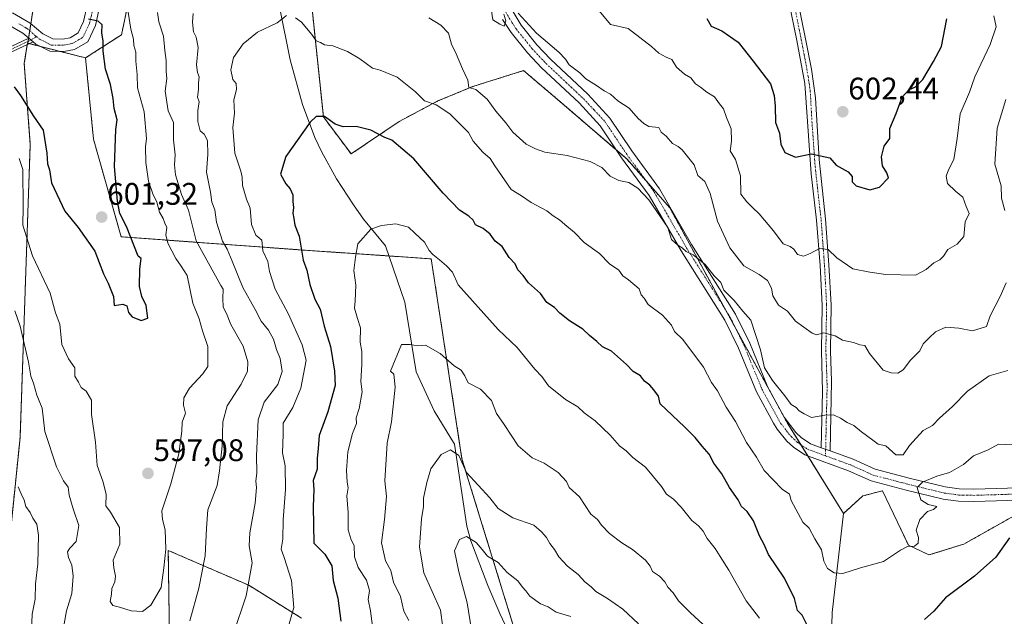
# Model space of a CAD drawing. Units: metres. Extents: x 597212 to 600663, y 4729115 to 4731478.
# Drawn here: x 599839 to 600156, y 4730516 to 4730707 of the extents above; entities that cross this region are included whole.
import ezdxf
from ezdxf.enums import TextEntityAlignment as Align

# ---------------------------------------------------------------- set-up
doc = ezdxf.new("R2010")
doc.units = ezdxf.units.M
doc.header["$MEASUREMENT"] = 0
doc.linetypes.add('TRAZO_Y_PUNTO', pattern=[1, 0.5, -0.25, 0, -0.25])
doc.linetypes.add('TRAZOS', pattern=[0.75, 0.5, -0.25])
for name, color, linetype, lineweight in [('Arbolado forestal', 92, 'TRAZOS', 0), ('Arbolado forestal CxS', 92, 'Continuous', 0), ('Camino', 19, 'Continuous', 0), ('Camino Cxs', 19, 'Continuous', 0), ('Camino eje', 39, 'TRAZO_Y_PUNTO', 13), ('Carátula', 7, 'Continuous', 5), ('Corriente natural lineal', 142, 'Continuous', 13), ('Cultivos herbáceos CxS', 92, 'Continuous', 0), ('Curva de nivel maestra', 36, 'Continuous', 30), ('Curva de nivel normal', 36, 'Continuous', 0), ('Matorral', 135, 'Continuous', 0), ('Matorral CxS', 135, 'Continuous', 0), ('Punto de cota en terreno', 7, 'Continuous', 0), ('Rótulo de punto de cota en terreno', 19, 'Continuous', 0)]:
    doc.layers.add(name, color=color, linetype=linetype, lineweight=lineweight)
doc.styles.add('Arial', font='txt', dxfattribs={"height": 0.2})

# ---------------------------------------------------------------- blocks, each defined once
blk = doc.blocks.new('*U154')
at = {"layer": 'Matorral CxS', "color": 135, "linetype": 'Continuous', "lineweight": 0}
blk.add_polyline3d([(599889.64, 4730901.66, 611.68), (599888.5, 4730870.42, 607.03), (599861.35, 4730862.03, 613.81), (599854.64, 4730833.52, 605.9), (599847.77, 4730799.67, 605.1), (599846.4, 4730774.51, 609.12), (599844.11, 4730742.48, 610.1), (599843.51, 4730709.98, 603.32), (599841.86, 4730699.67, 602.92), (599841.79, 4730699.69, 602.92), (599840.75, 4730693.22, 602.47), (599842.67, 4730667.23, 597.55), (599839.41, 4730573.08, 586.89), (599829.74, 4730478.43, 576)], dxfattribs=at)
blk = doc.blocks.new('*U175')
at = {"layer": 'Curva de nivel normal', "color": 36, "linetype": 'Continuous', "lineweight": 0}
for points in [[(600158.33, 4730570.77, 580), (600153.67, 4730570.95, 580), (600150.33, 4730569.17, 580), (600145.67, 4730567.24, 580), (600142.39, 4730564.43, 580), (600137.91, 4730561.86, 580), (600133.83, 4730560.72, 580), (600129.27, 4730558.72, 580), (600127.55, 4730557, 580), (600128.74, 4730553.11, 580), (600131.07, 4730551.57, 580), (600133.8, 4730550.93, 580), (600132.83, 4730549.96, 580), (600130.86, 4730549.29, 580), (600128.4, 4730546.79, 580), (600127.25, 4730543.33, 580), (600128.01, 4730541, 580), (600127.89, 4730539.16, 580), (600126.7, 4730538.2, 580), (600124.47, 4730538.09, 580), (600122.2, 4730536.96, 580), (600116.67, 4730533.31, 580), (600109.33, 4730531.21, 580), (600103.64, 4730529.44, 580), (600100.9, 4730529.6, 580), (600098.71, 4730531.07, 580), (600097.56, 4730533.38, 580), (600096.81, 4730537.08, 580), (600094.68, 4730540.6, 580), (600092.9, 4730543.96, 580), (600090.82, 4730545.93, 580), (600087.02, 4730552.82, 580), (600086.53, 4730554.87, 580), (600084.22, 4730556.55, 580), (600078.37, 4730562.52, 580), (600075.88, 4730566.82, 580), (600072.71, 4730571.52, 580), (600069.24, 4730578.24, 580), (600066.17, 4730582.84, 580), (600063.38, 4730588.04, 580), (600061.46, 4730590.79, 580), (600058.96, 4730595.63, 580), (600052.26, 4730604.55, 580), (600049.6, 4730607.12, 580), (600048.58, 4730609.21, 580), (600045.69, 4730612.36, 580), (600041.18, 4730615.84, 580), (600039.83, 4730617.83, 580), (600038.91, 4730618.96, 580), (600038.28, 4730620.82, 580), (600034.83, 4730623.73, 580), (600033.02, 4730624.96, 580), (600031.67, 4730626.87, 580), (600028.73, 4730628.86, 580), (600025.49, 4730632.16, 580), (600020.57, 4730635.76, 580), (600017.51, 4730638.94, 580), (600014.33, 4730641.52, 580), (600012.68, 4730643.02, 580), (600010.65, 4730644.32, 580), (600008.56, 4730645.89, 580), (600003.54, 4730648.54, 580), (600000.41, 4730650.74, 580), (599997.16, 4730652.7, 580), (599991.86, 4730660.28, 580), (599990.35, 4730662.66, 580), (599988, 4730664.67, 580), (599984.94, 4730668.27, 580), (599983.39, 4730671.06, 580), (599977.43, 4730676.98, 580), (599973.04, 4730679.88, 580), (599969.32, 4730681.2, 580), (599966.43, 4730684.09, 580), (599960.51, 4730688.84, 580), (599955.09, 4730691.09, 580), (599952.56, 4730691.67, 580), (599948.54, 4730694.65, 580), (599944.57, 4730697.06, 580), (599939.87, 4730698.88, 580), (599937.19, 4730699.19, 580), (599935.92, 4730699.92, 580), (599934.52, 4730700.52, 580), (599933.12, 4730702.46, 580), (599929.81, 4730706.47, 580), (599927.89, 4730707.89, 580)], [(599925, 4730708.64, 580), (599922, 4730706.3, 580), (599915.67, 4730703.24, 580), (599911.09, 4730699.47, 580), (599908, 4730695.1, 580), (599907.08, 4730691.11, 580), (599907.74, 4730688.1, 580), (599908.82, 4730686.82, 580), (599908.88, 4730684.88, 580), (599908.06, 4730681.47, 580), (599908.23, 4730677.21, 580), (599907.76, 4730672.67, 580), (599908.36, 4730664.36, 580), (599910.27, 4730658.62, 580), (599910.7, 4730656.7, 580), (599910.89, 4730654.03, 580), (599912.14, 4730649.68, 580), (599913.3, 4730646.69, 580), (599913.74, 4730641.53, 580), (599915.18, 4730638.09, 580), (599917.01, 4730636.44, 580), (599917.36, 4730633.08, 580), (599918.98, 4730629.65, 580), (599919.5, 4730626.4, 580), (599921.39, 4730620.7, 580), (599925.63, 4730612.69, 580), (599929.98, 4730602.89, 580), (599931.25, 4730597.98, 580), (599929.62, 4730588.9, 580), (599926.96, 4730582.78, 580), (599923.92, 4730577.67, 580), (599923.91, 4730574.05, 580), (599923.71, 4730568.21, 580), (599924.5, 4730564.02, 580), (599924.63, 4730556.35, 580), (599923.95, 4730546.62, 580), (599923.75, 4730540.42, 580), (599923.26, 4730537.26, 580), (599924.26, 4730534.62, 580), (599926.62, 4730527.16, 580), (599927.33, 4730518.5, 580), (599923.38, 4730504.66, 580)]]:
    blk.add_polyline3d(points, dxfattribs=at)
blk = doc.blocks.new('*U176')
at = {"layer": 'Curva de nivel normal', "color": 36, "linetype": 'Continuous', "lineweight": 0}
for points in [[(600156.67, 4730594.64, 585), (600150.67, 4730592.88, 585), (600143.67, 4730588.02, 585), (600138.84, 4730583, 585), (600134.69, 4730579.28, 585), (600132.5, 4730577, 585), (600129.44, 4730575.34, 585), (600125.1, 4730570.57, 585), (600123, 4730567.58, 585), (600120.72, 4730567.5, 585), (600117.49, 4730570.44, 585), (600114.96, 4730570.96, 585), (600113.31, 4730572.29, 585), (600109.62, 4730574.87, 585), (600107.14, 4730576.9, 585), (600105.03, 4730577.89, 585), (600102.93, 4730579.32, 585), (600100.64, 4730580.38, 585), (600097.93, 4730580.26, 585), (600093.58, 4730579.54, 585), (600091.22, 4730580.74, 585), (600089.68, 4730581.65, 585), (600088.63, 4730582.68, 585), (600087.11, 4730583.67, 585), (600085.08, 4730586.47, 585), (600081.05, 4730591.39, 585), (600078.49, 4730595.49, 585), (600077.2, 4730601.2, 585), (600074.15, 4730610.76, 585), (600071.58, 4730613.65, 585), (600068.77, 4730617.11, 585), (600065.45, 4730620.45, 585), (600064.52, 4730622.85, 585), (600062.35, 4730625.02, 585), (600059.46, 4730628.68, 585), (600057.21, 4730630.42, 585), (600055.63, 4730631.79, 585), (600053.35, 4730632.77, 585), (600052.04, 4730633.98, 585), (600050.71, 4730634.88, 585), (600048.66, 4730636.66, 585), (600047.42, 4730640.53, 585), (600041.36, 4730649.36, 585), (600037.86, 4730653.19, 585), (600034.98, 4730654.98, 585), (600031.68, 4730655.63, 585), (600028.94, 4730657.06, 585), (600026.22, 4730659.84, 585), (600022.55, 4730661.72, 585), (600015.09, 4730663.69, 585), (600008, 4730664.69, 585), (600004.91, 4730665.78, 585), (600001.99, 4730667.24, 585), (599997.72, 4730671.12, 585), (599995.38, 4730674.15, 585), (599992.26, 4730677.92, 585), (599989.44, 4730681.78, 585), (599985.79, 4730684.79, 585), (599983.53, 4730685.53, 585), (599983.2, 4730687.79, 585), (599981.46, 4730691.45, 585), (599979.44, 4730696.33, 585), (599977.97, 4730699.39, 585), (599977.02, 4730702.96, 585), (599974.57, 4730705.55, 585), (599970.73, 4730707.86, 585)], [(599894.98, 4730709.28, 585), (599894.79, 4730706.42, 585), (599895.07, 4730703.4, 585), (599896, 4730701.69, 585), (599896.56, 4730698.33, 585), (599896.12, 4730692.81, 585), (599896.36, 4730690.31, 585), (599896.98, 4730688.87, 585), (599896.7, 4730687, 585), (599896.7, 4730684.83, 585), (599896.35, 4730682.36, 585), (599896.89, 4730680.89, 585), (599896.46, 4730678.13, 585), (599896.53, 4730674.53, 585), (599897.28, 4730671.61, 585), (599898.58, 4730670.46, 585), (599899.58, 4730668.44, 585), (599899.73, 4730663.94, 585), (599899.33, 4730658.33, 585), (599900.58, 4730651.92, 585), (599901.03, 4730648.7, 585), (599901.99, 4730646.15, 585), (599902.54, 4730642.22, 585), (599904.44, 4730636.15, 585), (599905.9, 4730633.6, 585), (599907.55, 4730629.77, 585), (599910.94, 4730621.24, 585), (599914.9, 4730614.24, 585), (599916.79, 4730610.46, 585), (599919.21, 4730607.54, 585), (599920.77, 4730604.66, 585), (599921.79, 4730601.31, 585), (599922.97, 4730598.49, 585), (599923.62, 4730594.25, 585), (599922.15, 4730590.15, 585), (599917.79, 4730584.48, 585), (599915.86, 4730578.82, 585), (599915.36, 4730567.24, 585), (599915.46, 4730561.8, 585), (599915.09, 4730559.09, 585), (599915.37, 4730557.03, 585), (599914.96, 4730551.96, 585), (599913.15, 4730542.48, 585), (599912.98, 4730538.32, 585), (599913.9, 4730532.9, 585), (599912.07, 4730522.25, 585), (599907.85, 4730509.85, 585)], [(599842.84, 4730505.98, 585), (599843.29, 4730516.36, 585), (599844.28, 4730521.23, 585), (599844.38, 4730526.11, 585), (599845.16, 4730532.49, 585), (599845.36, 4730541.74, 585), (599844.78, 4730545.28, 585), (599843.48, 4730547.19, 585), (599842.69, 4730549.03, 585), (599841.28, 4730550.96, 585), (599840.72, 4730552.99, 585), (599839.72, 4730555.02, 585), (599838.83, 4730557.23, 585)]]:
    blk.add_polyline3d(points, dxfattribs=at)
blk = doc.blocks.new('*U177')
at = {"layer": 'Curva de nivel normal', "color": 36, "linetype": 'Continuous', "lineweight": 0}
blk.add_polyline3d([(600076.92, 4730515.08, 570), (600072.64, 4730520.6, 570), (600067.05, 4730530.55, 570), (600064.22, 4730534.91, 570), (600062.7, 4730537.44, 570), (600060.11, 4730540.69, 570), (600058.83, 4730543, 570), (600057.35, 4730544.77, 570), (600055.19, 4730546.46, 570), (600051.73, 4730550.73, 570), (600049.26, 4730553.26, 570), (600047.06, 4730554.89, 570), (600045.42, 4730557.41, 570), (600040.33, 4730563.58, 570), (600036.24, 4730566.7, 570), (600034.05, 4730568.84, 570), (600031.98, 4730570.45, 570), (600028.97, 4730573.85, 570), (600024.09, 4730578.42, 570), (600020.56, 4730581.01, 570), (600018.56, 4730582.98, 570), (600014.54, 4730585.32, 570), (600009.12, 4730589.73, 570), (600007, 4730592.67, 570), (600004.76, 4730595.06, 570), (599999.1, 4730602.02, 570), (599992.99, 4730607.75, 570), (599980.15, 4730622.15, 570), (599978.24, 4730626.24, 570), (599976.38, 4730628.21, 570), (599974.1, 4730630.1, 570), (599972.01, 4730631.85, 570), (599970.79, 4730633.12, 570), (599969.3, 4730635.84, 570), (599966.24, 4730638.76, 570), (599964.12, 4730640.66, 570), (599960.1, 4730641.75, 570), (599955.46, 4730641.14, 570), (599952.01, 4730639.96, 570), (599947.92, 4730635.25, 570), (599947.14, 4730630.98, 570), (599946.64, 4730626.76, 570), (599947.21, 4730622.02, 570), (599947.03, 4730617, 570), (599946.79, 4730614.67, 570), (599947.74, 4730611.33, 570), (599948.74, 4730608.33, 570), (599948.66, 4730603.67, 570), (599949.22, 4730600.67, 570), (599949.19, 4730596.58, 570), (599948.82, 4730591.1, 570), (599949.31, 4730587.71, 570), (599948.3, 4730582.39, 570), (599947.37, 4730579.41, 570), (599947.44, 4730577.6, 570), (599946.14, 4730574.39, 570), (599944.66, 4730568.48, 570), (599944.2, 4730562.53, 570), (599944.42, 4730558.74, 570), (599944.78, 4730556.89, 570), (599944.37, 4730554.33, 570), (599944.74, 4730548.97, 570), (599944.81, 4730543.46, 570), (599945.78, 4730540.19, 570), (599946.73, 4730538.38, 570), (599946.79, 4730534.78, 570), (599948.02, 4730531.36, 570), (599950.67, 4730527.34, 570), (599951.68, 4730524.02, 570), (599951.24, 4730521.1, 570), (599951.97, 4730517.43, 570), (599953.14, 4730508.34, 570)], dxfattribs=at)
blk = doc.blocks.new('*U181')
at = {"layer": 'Curva de nivel normal', "color": 36, "linetype": 'Continuous', "lineweight": 0}
for points in [[(600156.02, 4730681.67, 590), (600153.19, 4730672.46, 590), (600152.52, 4730660.88, 590), (600154.56, 4730653.9, 590), (600154.67, 4730650, 590), (600155.67, 4730646, 590)], [(600156.17, 4730622.78, 590), (600154.23, 4730618.33, 590), (600150.99, 4730612.18, 590), (600149.82, 4730608.76, 590), (600145.33, 4730607.3, 590), (600140.93, 4730608.2, 590), (600136.71, 4730608.58, 590), (600133.37, 4730607.07, 590), (600131.44, 4730605.07, 590), (600129.45, 4730603.21, 590), (600128.37, 4730600.9, 590), (600125.34, 4730597.94, 590), (600123.08, 4730594.83, 590), (600121.33, 4730593.73, 590), (600119.15, 4730593.83, 590), (600116.62, 4730594.76, 590), (600112.18, 4730600.08, 590), (600110.7, 4730602.66, 590), (600109.11, 4730602.88, 590), (600107.09, 4730603.57, 590), (600103.56, 4730604.4, 590), (600101.18, 4730605.72, 590), (600097.58, 4730606.71, 590), (600095.2, 4730606.08, 590), (600093.77, 4730606.58, 590), (600088.45, 4730610.45, 590), (600085.91, 4730613.68, 590), (600083.02, 4730615.64, 590), (600081.18, 4730618.58, 590), (600080.76, 4730621.1, 590), (600079.5, 4730623.5, 590), (600076.8, 4730625.47, 590), (600071.86, 4730628.2, 590), (600067.42, 4730633.97, 590), (600063.42, 4730642.58, 590), (600061.1, 4730651.48, 590), (600059.36, 4730655.32, 590), (600057.12, 4730657.24, 590), (600055.94, 4730660.62, 590), (600052.02, 4730665.48, 590), (600050.79, 4730666.52, 590), (600048.96, 4730667.46, 590), (600046.97, 4730669.91, 590), (600045.34, 4730671.17, 590), (600044.58, 4730672.6, 590), (600041.36, 4730672.94, 590), (600039.74, 4730673.91, 590), (600037.88, 4730675.55, 590), (600035.07, 4730678.9, 590), (600031.36, 4730681.17, 590), (600028.99, 4730683.39, 590), (600027, 4730684.38, 590), (600024.58, 4730686.17, 590), (600021.14, 4730688.32, 590), (600019.2, 4730690.2, 590), (600015.73, 4730692.73, 590), (600014.62, 4730694.62, 590), (600012.49, 4730696.82, 590), (600005.26, 4730702.93, 590), (599999.35, 4730709.38, 590)], [(599994.76, 4730709, 590), (599995.42, 4730706.92, 590), (599994.94, 4730705.15, 590), (599993.54, 4730705.79, 590), (599991.22, 4730707.24, 590), (599990.66, 4730710.76, 590)], [(599883.58, 4730709.54, 590), (599884.02, 4730706.62, 590), (599885.51, 4730701.96, 590), (599885.86, 4730697.4, 590), (599886.28, 4730694.17, 590), (599886.34, 4730690.68, 590), (599886.51, 4730688.38, 590), (599886.06, 4730684.3, 590), (599886.92, 4730678, 590), (599888.69, 4730674.22, 590), (599888.7, 4730668.65, 590), (599889.2, 4730663.86, 590), (599889.03, 4730660.69, 590), (599889.35, 4730657.46, 590), (599890.22, 4730654.7, 590), (599891.23, 4730651.1, 590), (599893.48, 4730646.07, 590), (599896, 4730636.25, 590), (599903.86, 4730621.86, 590), (599904.59, 4730620.72, 590), (599904.49, 4730617.68, 590), (599904.68, 4730615, 590), (599905.68, 4730612.88, 590), (599907.14, 4730609.34, 590), (599911.08, 4730602.45, 590), (599912.6, 4730597.41, 590), (599912.4, 4730594.4, 590), (599910.4, 4730590.18, 590), (599905.94, 4730583.32, 590), (599904.57, 4730578.18, 590), (599904.35, 4730570.44, 590), (599903.49, 4730562.38, 590), (599902.75, 4730557.66, 590), (599899.7, 4730549.85, 590), (599899.28, 4730543.98, 590), (599898.85, 4730535.09, 590), (599896.86, 4730524.77, 590), (599893.93, 4730514.24, 590)], [(599853.54, 4730513.25, 590), (599854.32, 4730517.4, 590), (599855.99, 4730523, 590), (599856.45, 4730528.53, 590), (599856, 4730532.08, 590), (599854.92, 4730534.59, 590), (599854.66, 4730536.4, 590), (599855.37, 4730537.55, 590), (599857.44, 4730539.74, 590), (599858.33, 4730544.87, 590), (599856.49, 4730550.16, 590), (599855.22, 4730554.59, 590), (599854.9, 4730557.19, 590), (599853.36, 4730559.18, 590), (599851.11, 4730563.73, 590), (599847.34, 4730575.01, 590), (599846.47, 4730582.47, 590), (599844.8, 4730586.67, 590), (599843.7, 4730590.53, 590), (599842.85, 4730592.78, 590), (599842.1, 4730597.3, 590), (599839.48, 4730608.87, 590), (599837.68, 4730613.76, 590)]]:
    blk.add_polyline3d(points, dxfattribs=at)
blk = doc.blocks.new('*U182')
at = {"layer": 'Curva de nivel normal', "color": 36, "linetype": 'Continuous', "lineweight": 0}
for points in [[(600152.15, 4730708.45, 595), (600152.88, 4730704.92, 595), (600150.98, 4730699.3, 595), (600146.06, 4730688.88, 595), (600144.34, 4730683.97, 595), (600141.38, 4730677, 595), (600140.39, 4730669.08, 595), (600139.32, 4730662.33, 595), (600137.64, 4730659.08, 595), (600136.9, 4730656.97, 595), (600137.32, 4730654.69, 595), (600139.83, 4730652.16, 595), (600142.22, 4730650.22, 595), (600143.22, 4730647.22, 595), (600144.28, 4730645.03, 595), (600143, 4730642.34, 595), (600142.5, 4730637.67, 595), (600140.35, 4730635.13, 595), (600137.42, 4730633.51, 595), (600136, 4730631.3, 595), (600134.83, 4730630.1, 595), (600132.94, 4730629.14, 595), (600130.41, 4730627.03, 595), (600127.02, 4730625.22, 595), (600117.43, 4730625.43, 595), (600112.3, 4730626.22, 595), (600106.92, 4730627.28, 595), (600101.75, 4730630.8, 595), (600098.9, 4730633.42, 595), (600096.19, 4730633.8, 595), (600093.22, 4730632.15, 595), (600091, 4730631.34, 595), (600089.15, 4730631.88, 595), (600087.95, 4730633.62, 595), (600086.74, 4730634.38, 595), (600084.52, 4730635.27, 595), (600081.38, 4730639.43, 595), (600076.78, 4730644.95, 595), (600074.6, 4730646.93, 595), (600072.83, 4730648.82, 595), (600070.94, 4730651.27, 595), (600070.8, 4730657.1, 595), (600069.15, 4730662.39, 595), (600067.44, 4730665.17, 595), (600067.85, 4730668.21, 595), (600067.83, 4730672.16, 595), (600066.26, 4730675.85, 595), (600065.3, 4730678.65, 595), (600064.01, 4730680.26, 595), (600062.49, 4730682.49, 595), (600059.99, 4730683.99, 595), (600057.94, 4730685.61, 595), (600056.37, 4730686.7, 595), (600054.89, 4730688.63, 595), (600052.81, 4730689.78, 595), (600050.22, 4730691.96, 595), (600048.76, 4730694.44, 595), (600046.88, 4730695.27, 595), (600044.51, 4730696.53, 595), (600042.24, 4730698.65, 595), (600034.66, 4730704.41, 595), (600028.99, 4730705.66, 595), (600025.39, 4730710.05, 595)], [(599873.84, 4730711.67, 595), (599875, 4730704.17, 595), (599875.79, 4730701, 595), (599875.99, 4730699, 595), (599876.59, 4730696.88, 595), (599876.56, 4730693.92, 595), (599877.01, 4730689.68, 595), (599877.14, 4730685.34, 595), (599879.21, 4730677.67, 595), (599879.98, 4730669.1, 595), (599879.69, 4730666.43, 595), (599879.75, 4730661.39, 595), (599880.62, 4730655.43, 595), (599882.02, 4730651.33, 595), (599883.34, 4730648.67, 595), (599884.23, 4730645.42, 595), (599885.32, 4730643.47, 595), (599885.88, 4730641.88, 595), (599886.51, 4730640.51, 595), (599886.22, 4730638.22, 595), (599886.82, 4730635.49, 595), (599889.38, 4730630.54, 595), (599891.16, 4730628.08, 595), (599893.09, 4730625.11, 595), (599894.89, 4730616.19, 595), (599896.88, 4730611.21, 595), (599898.03, 4730607.36, 595), (599899.68, 4730602.35, 595), (599899.7, 4730595.91, 595), (599898.15, 4730593.52, 595), (599893.8, 4730588.89, 595), (599891.95, 4730585.84, 595), (599891.88, 4730583.52, 595), (599892.52, 4730580.93, 595), (599891.45, 4730577.99, 595), (599891.36, 4730575.16, 595), (599890.41, 4730567.84, 595), (599887.88, 4730558.23, 595), (599884.93, 4730549.6, 595), (599885.13, 4730546.8, 595), (599886.04, 4730543.47, 595), (599886.24, 4730537.27, 595), (599885.62, 4730531.29, 595), (599884.74, 4730524.96, 595), (599881.42, 4730519.21, 595), (599878.69, 4730517.19, 595), (599875.09, 4730517.4, 595), (599871.36, 4730518.63, 595), (599869.18, 4730519.16, 595), (599868.39, 4730520.39, 595), (599868.76, 4730522.76, 595), (599868.83, 4730524.65, 595), (599869.82, 4730526.77, 595), (599870.04, 4730528.53, 595), (599869.49, 4730531.23, 595), (599869.3, 4730533.76, 595), (599871.42, 4730538.83, 595), (599871.32, 4730544.16, 595), (599868.41, 4730549.07, 595), (599866.93, 4730551.21, 595), (599867.02, 4730554.93, 595), (599866, 4730559.12, 595), (599864.2, 4730564.14, 595), (599863.68, 4730571.58, 595), (599862.38, 4730580.53, 595), (599862.4, 4730585.07, 595), (599860.63, 4730587.96, 595), (599859.03, 4730589.12, 595), (599858.21, 4730590.89, 595), (599857.01, 4730592.76, 595), (599856.95, 4730595.47, 595), (599854.98, 4730598.38, 595), (599852.82, 4730603, 595), (599852.13, 4730609.46, 595), (599850.78, 4730613.11, 595), (599849.12, 4730619.43, 595), (599843.41, 4730631.38, 595), (599840.27, 4730641.31, 595), (599840.4, 4730647, 595), (599840.32, 4730659.2, 595), (599839.08, 4730662.66, 595)]]:
    blk.add_polyline3d(points, dxfattribs=at)
blk = doc.blocks.new('*U183')
at = {"layer": 'Curva de nivel normal', "color": 36, "linetype": 'Continuous', "lineweight": 0}
blk.add_polyline3d([(600016.3, 4730515.6, 555), (600011.56, 4730517.05, 555), (600009.03, 4730518.72, 555), (600006.58, 4730519.66, 555), (600003.11, 4730522.13, 555), (600001.86, 4730523.86, 555), (600000.81, 4730525.01, 555), (599999.26, 4730527.06, 555), (599995.9, 4730529.76, 555), (599992.93, 4730532.91, 555), (599989.55, 4730534.96, 555), (599987.83, 4730537.1, 555), (599985.87, 4730539.36, 555), (599982.8, 4730541.26, 555), (599980.57, 4730540.32, 555), (599978.96, 4730536.7, 555), (599980.32, 4730529.99, 555), (599982.97, 4730519.97, 555), (599984.38, 4730511.38, 555)], dxfattribs=at)
blk = doc.blocks.new('*U197')
at = {"layer": 'Curva de nivel normal', "color": 36, "linetype": 'Continuous', "lineweight": 0}
blk.add_polyline3d([(600064.05, 4730508.23, 565), (600054.71, 4730516.76, 565), (600050.85, 4730520.69, 565), (600049.21, 4730523.19, 565), (600047.43, 4730525, 565), (600046.47, 4730526.72, 565), (600044.79, 4730528.53, 565), (600042.52, 4730530.12, 565), (600041.78, 4730531.81, 565), (600040.27, 4730533.71, 565), (600036.15, 4730537.17, 565), (600032.69, 4730539.32, 565), (600028.75, 4730542.26, 565), (600026.17, 4730544.91, 565), (600024.86, 4730546.76, 565), (600022.68, 4730548.53, 565), (600019.03, 4730554.08, 565), (600015.76, 4730557.09, 565), (600014.95, 4730558.95, 565), (600012.21, 4730561.82, 565), (600007.77, 4730564.84, 565), (600003.93, 4730566.59, 565), (599999.38, 4730570.38, 565), (599994.9, 4730577.23, 565), (599992.44, 4730580.77, 565), (599990.78, 4730585.03, 565), (599987.28, 4730588.62, 565), (599983.33, 4730590.66, 565), (599982.28, 4730592.92, 565), (599981.08, 4730594.71, 565), (599978.79, 4730596.1, 565), (599974.35, 4730600.09, 565), (599969.58, 4730602.72, 565), (599967.01, 4730602.52, 565), (599964.71, 4730602.93, 565), (599961.86, 4730602.96, 565), (599958.4, 4730594.4, 565), (599959.41, 4730593.46, 565), (599959.93, 4730589.31, 565), (599958.74, 4730578.18, 565), (599957.26, 4730571.26, 565), (599956.6, 4730559.21, 565), (599957.08, 4730554.16, 565), (599956.5, 4730546.8, 565), (599955.46, 4730539.25, 565), (599956.8, 4730533.49, 565), (599958.44, 4730530.44, 565), (599959.34, 4730526.68, 565), (599961.6, 4730522.03, 565), (599962.62, 4730517.35, 565), (599964.27, 4730514.37, 565)], dxfattribs=at)
blk = doc.blocks.new('*U212')
at = {"layer": 'Curva de nivel normal', "color": 36, "linetype": 'Continuous', "lineweight": 0}
blk.add_polyline3d([(600037.98, 4730513.31, 560), (600032.98, 4730517.98, 560), (600028.12, 4730521.45, 560), (600024.31, 4730523.64, 560), (600022.85, 4730525.18, 560), (600020.8, 4730526.8, 560), (600018.63, 4730529.06, 560), (600015.19, 4730531.81, 560), (600012.46, 4730534.83, 560), (600011.08, 4730537.18, 560), (600009.52, 4730539.04, 560), (600008.46, 4730540.95, 560), (600006.85, 4730542.79, 560), (600004.37, 4730544.97, 560), (599997.68, 4730547.32, 560), (599992.98, 4730550.33, 560), (599990.24, 4730553.69, 560), (599982.78, 4730561.89, 560), (599980.37, 4730567.37, 560), (599977.61, 4730569.19, 560), (599974.7, 4730567.67, 560), (599971.3, 4730562.99, 560), (599970.08, 4730558.6, 560), (599969, 4730553.67, 560), (599969.02, 4730550.9, 560), (599968.38, 4730546.93, 560), (599967.66, 4730537.9, 560), (599969.09, 4730529.67, 560), (599974.42, 4730517.67, 560), (599975.9, 4730506.48, 560)], dxfattribs=at)
blk = doc.blocks.new('*U218')
at = {"layer": 'Curva de nivel maestra', "color": 36, "linetype": 'Continuous', "lineweight": 30}
for points in [[(600157.22, 4730540.92, 575), (600152.77, 4730534.67, 575), (600145.98, 4730528.56, 575), (600136.64, 4730521.66, 575), (600132.93, 4730517.33, 575), (600129.86, 4730514.67, 575)], [(600092.38, 4730512.39, 575), (600090.63, 4730516.02, 575), (600089.12, 4730517.52, 575), (600088.12, 4730521.4, 575), (600084.9, 4730527.97, 575), (600079.82, 4730535.49, 575), (600078.39, 4730538.71, 575), (600076.93, 4730541.55, 575), (600074.93, 4730546.36, 575), (600072.95, 4730549.39, 575), (600071.13, 4730550.91, 575), (600070.03, 4730553.03, 575), (600067.3, 4730557.08, 575), (600064.83, 4730561.43, 575), (600062.27, 4730564.91, 575), (600060.69, 4730567.77, 575), (600058.44, 4730570.3, 575), (600056.24, 4730573.11, 575), (600052.8, 4730576.52, 575), (600045, 4730583.96, 575), (600044.5, 4730586.32, 575), (600043, 4730588.4, 575), (600041.68, 4730589.89, 575), (600040, 4730591.18, 575), (600038.72, 4730592.94, 575), (600036.3, 4730594.3, 575), (600034.22, 4730596.53, 575), (600029.31, 4730600.84, 575), (600026.47, 4730602.18, 575), (600024.67, 4730603.94, 575), (600022.31, 4730605.88, 575), (600020.15, 4730607.85, 575), (600015.83, 4730610.59, 575), (600012.74, 4730613, 575), (600011.09, 4730614.81, 575), (600008.56, 4730616.49, 575), (600006.54, 4730619.38, 575), (600002.71, 4730622.76, 575), (600000.98, 4730625.16, 575), (599999.29, 4730626.98, 575), (599998.47, 4730628.89, 575), (599996.47, 4730630.95, 575), (599994.2, 4730634.38, 575), (599992.04, 4730636.17, 575), (599990.38, 4730638.38, 575), (599988.18, 4730640.18, 575), (599985.69, 4730641.35, 575), (599984.88, 4730642.88, 575), (599983.54, 4730644.2, 575), (599980.59, 4730646.1, 575), (599975.28, 4730651.52, 575), (599965.9, 4730662.58, 575), (599958.77, 4730668.61, 575), (599956.51, 4730669.47, 575), (599952.1, 4730671.76, 575), (599947.31, 4730672.98, 575), (599943.14, 4730672.83, 575), (599940.6, 4730673.67, 575), (599937.14, 4730676.2, 575), (599934.51, 4730676.12, 575), (599932.55, 4730674.38, 575), (599924.78, 4730663.35, 575), (599923.1, 4730657.62, 575), (599924.8, 4730654.59, 575), (599926.16, 4730652.96, 575), (599926.96, 4730651.07, 575), (599926.96, 4730648.89, 575), (599927.19, 4730646.97, 575), (599927.03, 4730645.09, 575), (599927.37, 4730643.4, 575), (599927.64, 4730641.31, 575), (599929.03, 4730637.7, 575), (599930.38, 4730630.05, 575), (599931.49, 4730626.82, 575), (599932.42, 4730622.26, 575), (599934.03, 4730617.54, 575), (599935.75, 4730614.3, 575), (599937.08, 4730608.89, 575), (599939.06, 4730602.3, 575), (599940.43, 4730594.38, 575), (599940.66, 4730589.84, 575), (599938.24, 4730581.38, 575), (599935.42, 4730573.75, 575), (599935.18, 4730569.57, 575), (599934.84, 4730566.43, 575), (599934.88, 4730562.92, 575), (599933.5, 4730559.33, 575), (599933.71, 4730556.4, 575), (599933.58, 4730550.93, 575), (599933.71, 4730539.13, 575), (599937.28, 4730535.68, 575), (599939.51, 4730531.84, 575), (599940, 4730527.2, 575), (599941.46, 4730521.56, 575), (599942.47, 4730514.14, 575)]]:
    blk.add_polyline3d(points, dxfattribs=at)
blk = doc.blocks.new('*U225')
at = {"layer": 'Curva de nivel maestra', "color": 36, "linetype": 'Continuous', "lineweight": 30}
for points in [[(599837.47, 4730685.69, 600), (599839.56, 4730682.92, 600), (599843.74, 4730676.24, 600), (599846.8, 4730671.74, 600), (599848.02, 4730664.35, 600), (599848.2, 4730661.02, 600), (599848.82, 4730659, 600), (599849.55, 4730654.88, 600), (599853.74, 4730645.74, 600), (599858.06, 4730640.52, 600), (599863.46, 4730632.97, 600), (599866.16, 4730625.62, 600), (599867.68, 4730622.68, 600), (599869.36, 4730618.36, 600), (599869.67, 4730615.53, 600), (599872.42, 4730615.87, 600), (599873.7, 4730615.38, 600), (599874.18, 4730613.28, 600), (599875.41, 4730611.85, 600), (599878.26, 4730610.67, 600), (599880.41, 4730611.44, 600), (599879.92, 4730615.52, 600), (599878.51, 4730618.38, 600), (599877.78, 4730621.62, 600), (599877.87, 4730627.25, 600), (599878.29, 4730630.57, 600), (599877.34, 4730631.34, 600), (599873.54, 4730640.86, 600), (599871.47, 4730644.98, 600), (599870.65, 4730648.94, 600), (599869.7, 4730660.17, 600), (599870.14, 4730671.95, 600), (599870.54, 4730675.15, 600), (599869.62, 4730678.76, 600), (599869.34, 4730681.96, 600), (599868.43, 4730686.5, 600), (599866.83, 4730691.41, 600), (599866.07, 4730697.13, 600), (599866.1, 4730700.35, 600), (599865.7, 4730703.05, 600), (599865.74, 4730705.64, 600), (599864.53, 4730706.77, 600), (599861.42, 4730707.4, 600)], [(600059.96, 4730707.65, 600), (600061.4, 4730705.14, 600), (600064.77, 4730703.71, 600), (600070.02, 4730700.02, 600), (600074.89, 4730693.89, 600), (600080.38, 4730686.64, 600), (600081.57, 4730682.95, 600), (600081.9, 4730679.5, 600), (600082.04, 4730674.28, 600), (600083.28, 4730670.77, 600), (600083.79, 4730667.27, 600), (600085.07, 4730664.63, 600), (600088.49, 4730663.16, 600), (600093.52, 4730664.22, 600), (600099.46, 4730662.92, 600), (600101.51, 4730660.54, 600), (600105.35, 4730658.38, 600), (600106.69, 4730656.86, 600), (600106.66, 4730655.18, 600), (600107.92, 4730653.91, 600), (600112.35, 4730652.62, 600), (600115.46, 4730653.53, 600), (600118.36, 4730656.48, 600), (600117.82, 4730658.1, 600), (600116.43, 4730660.28, 600), (600116.08, 4730663.2, 600), (600116.96, 4730666.67, 600), (600118.71, 4730669.16, 600), (600118.72, 4730672.32, 600), (600120.76, 4730677.16, 600), (600122.69, 4730682.33, 600), (600124.82, 4730684.75, 600), (600126.97, 4730685.66, 600), (600129.33, 4730688.02, 600), (600132.77, 4730693.87, 600), (600135.34, 4730698.64, 600), (600137.11, 4730707.49, 600)]]:
    blk.add_polyline3d(points, dxfattribs=at)
blk = doc.blocks.new('5PATER')
at = {"layer": 'Carátula', "linetype": 'Continuous', "lineweight": 5}
h = blk.add_hatch(color=250, dxfattribs=at)
edge = h.paths.add_edge_path()
edge.add_ellipse((0, 0.01), major_axis=(-1.33, -1.34), ratio=0.999422, start_angle=0, end_angle=360)

msp = doc.modelspace()

# ---------------------------------------------------------------- linework, layer by layer
at = {"layer": 'Arbolado forestal', "color": 92, "linetype": 'TRAZOS', "lineweight": 0}
for points in [[(599841.86, 4730699.67, 602.92), (599841.96, 4730700.3, 602.93), (599842.12, 4730701.31, 602.95), (599842.13, 4730701.39, 602.95), (599842.5, 4730703.68, 602.98), (599842.86, 4730705.96, 603.1), (599843.51, 4730709.98, 603.32), (599844.11, 4730742.48, 610.1), (599846.4, 4730774.51, 609.12), (599847.77, 4730799.67, 605.1), (599854.64, 4730833.52, 605.9), (599861.35, 4730862.03, 613.81), (599888.5, 4730870.42, 607.03), (599889.64, 4730901.66, 611.68)], [(599875.5, 4730719.3, 593.19), (599871.99, 4730702.42, 596.7), (599860.43, 4730694.99, 602.03)], [(599933.19, 4730710.79, 581.55), (599936.83, 4730676.05, 575), (599945.74, 4730664.14, 573.42), (599961.21, 4730674.59, 576.87), (599973.58, 4730681.16, 580.49), (599984.8, 4730685.8, 584.76), (600001.12, 4730690.91, 589.16), (600013.46, 4730680.43, 587.99), (600030.98, 4730665.36, 586.65), (600034.26, 4730662.53, 586.44), (600040.48, 4730655.48, 585.81), (600048.07, 4730646.86, 585.95), (600065.85, 4730614.33, 584.29), (600069.37, 4730607.9, 583.9), (600085.99, 4730577.47, 583.58), (600090.13, 4730570.82, 583.47), (600092.38, 4730567.19, 583.36), (600103.88, 4730548.71, 582.17)], [(599841.86, 4730699.67, 602.92), (599841.79, 4730699.69, 602.92), (599841.72, 4730699.25, 602.9), (599840.75, 4730693.22, 602.47), (599842.67, 4730667.23, 597.55), (599839.41, 4730573.08, 586.89), (599829.74, 4730478.43, 576), (599824.48, 4730375.28, 564.96), (599812.95, 4730301.33, 565.32), (599809.7, 4730266.03, 565), (599786.89, 4730247.47, 557.11), (599787.66, 4730242.44, 558.22), (599798.1, 4730244.37, 561.35), (599795.78, 4730237.41, 561.31), (599790.37, 4730229.68, 561.29), (599792.3, 4730224.65, 563.12), (599800.42, 4730221.17, 567.48), (599798.1, 4730212.28, 568.11)], [(599860.43, 4730694.99, 602.03), (599852.12, 4730697.08, 602.77), (599845.97, 4730698.63, 603.25), (599842.34, 4730699.55, 602.95), (599841.86, 4730699.67, 602.92)], [(599860.43, 4730694.99, 602.03), (599852.12, 4730697.08, 602.77), (599845.97, 4730698.63, 603.25), (599842.34, 4730699.55, 602.95), (599841.86, 4730699.67, 602.92)], [(599997.92, 4730512.38, 549.78), (599981.33, 4730566.24, 560), (599971.45, 4730630.47, 569.15), (599957.93, 4730631.39, 569.02), (599930.66, 4730633.25, 574.9), (599871.88, 4730637.55, 600.81), (599862.99, 4730668.88, 601.82), (599860.43, 4730694.99, 602.03)], [(600103.88, 4730548.71, 582.17), (600110.06, 4730554.32, 582.29), (600116.42, 4730556.01, 581.81), (600124.75, 4730538.48, 580.14), (600131.32, 4730535.39, 578.41), (600142.52, 4730538.87, 576.87), (600159.18, 4730548.23, 575.24), (600203.23, 4730545.14, 571.24)], [(599887.79, 4730480.5, 590.36), (599887, 4730536.84, 594.36), (599912.9, 4730525.63, 585.11), (599929.78, 4730515.11, 579.58)]]:
    msp.add_polyline3d(points, dxfattribs=at)
at = {"layer": 'Arbolado forestal CxS', "color": 92, "linetype": 'Continuous', "lineweight": 0}
for points in [[(599875.5, 4730719.3, 593.19), (599871.99, 4730702.42, 596.7), (599860.43, 4730694.99, 602.03), (599841.86, 4730699.67, 602.92), (599843.51, 4730709.98, 603.32)], [(600159.18, 4730548.23, 575.24), (600142.52, 4730538.87, 576.87), (600131.32, 4730535.39, 578.41), (600124.75, 4730538.48, 580.14), (600116.42, 4730556.01, 581.81), (600110.07, 4730554.32, 582.29), (600103.88, 4730548.71, 582.17), (600085.99, 4730577.47, 583.58), (600048.07, 4730646.86, 585.95), (600034.26, 4730662.53, 586.44), (600013.46, 4730680.43, 587.99), (600001.12, 4730690.91, 589.16), (599984.8, 4730685.8, 584.76), (599973.59, 4730681.16, 580.49), (599961.21, 4730674.58, 576.87), (599945.74, 4730664.14, 573.42), (599936.83, 4730676.05, 575), (599933.19, 4730710.79, 581.55)], [(599829.74, 4730478.43, 576), (599839.41, 4730573.08, 586.89), (599842.67, 4730667.23, 597.55), (599840.75, 4730693.22, 602.47), (599841.79, 4730699.69, 602.92), (599841.86, 4730699.67, 602.92), (599841.86, 4730699.67, 602.92), (599860.43, 4730694.99, 602.03), (599862.99, 4730668.88, 601.82), (599871.88, 4730637.55, 600.81), (599930.67, 4730633.25, 574.9), (599971.45, 4730630.47, 569.15), (599981.34, 4730566.24, 560), (599997.92, 4730512.38, 549.78)], [(599929.78, 4730515.11, 579.58), (599912.91, 4730525.63, 585.11), (599887, 4730536.84, 594.36), (599887.79, 4730480.5, 590.36)]]:
    msp.add_polyline3d(points, dxfattribs=at)
at = {"layer": 'Camino', "color": 19, "linetype": 'Continuous', "lineweight": 0}
for points in [[(600096.7, 4730569.83, 583.74), (600097.17, 4730587.87, 586.3), (600096.77, 4730600.91, 589), (600097.01, 4730615.63, 591.91), (600096.33, 4730628.35, 593.96), (600095.25, 4730642.91, 596.69), (600093.53, 4730657.71, 599.2), (600091.45, 4730686.75, 602.36), (600088.89, 4730700.59, 603.18), (600086.45, 4730712.51, 604.3), (600082.85, 4730726.19, 605.98), (600078.21, 4730740.67, 608.13), (600072.09, 4730755.71, 610.19), (600065.29, 4730770.11, 611.7), (600059.77, 4730784.19, 612.71), (600052.77, 4730799.07, 613.69), (600044.97, 4730819.31, 615.05), (600038.13, 4730838.43, 616.9), (600034.25, 4730851.15, 618.42), (600030.41, 4730865.63, 620.23), (600026.89, 4730883.31, 623.12), (600024.97, 4730895.87, 625.47)], [(599836.99, 4730709.42, 603.4), (599842.62, 4730706.17, 603.13), (599846.7, 4730702.71, 602.88), (599849.91, 4730701.06, 602.75), (599853.06, 4730701.04, 602.24), (599855.45, 4730701.48, 601.63), (599858.08, 4730703.01, 601), (599859.83, 4730706.68, 600.37), (599862.12, 4730717.11, 598.8)], [(599866, 4730716.31, 598.63), (599863.6, 4730705.39, 599.97), (599861.13, 4730700.2, 601.26), (599856.85, 4730697.71, 601.95), (599853.41, 4730697.07, 602.59), (599848.94, 4730697.11, 603.3), (599844.49, 4730699.39, 603.08), (599843.6, 4730700.14, 603.01)], [(599995.32, 4730713.96, 590.26), (600000.33, 4730705.45, 589.91), (600005.39, 4730699.21, 589.5), (600009.73, 4730694.59, 589.09), (600021.73, 4730683.31, 588.37), (600028.87, 4730675.68, 588.06), (600035.86, 4730665.18, 586.9), (600044.76, 4730652.97, 586.15), (600055.08, 4730635.12, 585.45), (600069.23, 4730612.68, 584.57), (600073.77, 4730603.39, 584.42), (600079.47, 4730589.49, 584.17), (600084.82, 4730579.65, 583.74), (600088.58, 4730574.67, 583.7), (600090.24, 4730573.14, 583.69), (600093.23, 4730571.1, 583.73), (600096.7, 4730569.83, 583.74)], [(600089.26, 4730713.17, 604.47), (600091.72, 4730701.14, 603.32), (600093.61, 4730691.33, 602.91), (600094.91, 4730682.18, 602.14), (600096.03, 4730662.34, 599.74), (600098.12, 4730643.18, 596.96), (600099.2, 4730628.53, 594.3), (600099.89, 4730615.68, 591.94), (600099.65, 4730600.98, 589.02), (600100.04, 4730591.14, 587.06), (600099.57, 4730568.79, 583.44)], [(599842.19, 4730701.34, 602.95), (599840.33, 4730702.91, 602.95), (599835.49, 4730705.71, 603.03)], [(600163.82, 4730553.1, 575.25), (600145.71, 4730552.54, 577.73), (600140.76, 4730552.65, 578.53), (600135.85, 4730553.31, 579.31), (600124.01, 4730556.19, 580.68), (600112.73, 4730559.15, 582.07), (600105.45, 4730562.43, 582.68), (600091.41, 4730567.55, 583.35), (600087.77, 4730570.03, 583.07), (600085.7, 4730571.95, 583.05), (600082.53, 4730575.79, 583.06), (600081.38, 4730577.68, 583.09), (600075.89, 4730587.79, 583.19), (600070.16, 4730601.77, 583.44), (600065.77, 4730610.75, 583.72), (600051.69, 4730633.07, 584.74), (600041.44, 4730650.8, 585.23), (600032.61, 4730662.91, 586.48), (600025.75, 4730673.21, 587.46), (600018.93, 4730680.51, 588.03), (600006.93, 4730691.79, 588.9), (600002.41, 4730696.61, 589.37), (599997.12, 4730703.13, 589.85), (599994.4, 4730707.32, 589.86)], [(599834.69, 4730697.79, 601.4), (599842.19, 4730701.34, 602.95)], [(599843.6, 4730700.14, 603.01), (599835.59, 4730696.35, 601.28)], [(599842.19, 4730701.34, 602.95), (599843.6, 4730700.14, 603.01)], [(599842.19, 4730701.34, 602.95), (599843.6, 4730700.14, 603.01)], [(600096.7, 4730569.83, 583.74), (600099.57, 4730568.79, 583.44)], [(600096.7, 4730569.83, 583.74), (600099.57, 4730568.79, 583.44)], [(600099.57, 4730568.79, 583.44), (600106.94, 4730566.1, 582.81), (600114.05, 4730562.9, 581.68), (600124.98, 4730560.03, 580.89), (600136.58, 4730557.21, 579.07), (600141.07, 4730556.61, 578.32), (600145.69, 4730556.5, 577.72), (600163.78, 4730557.06, 575.47), (600173.77, 4730556.95, 574.99), (600184.01, 4730556.44, 574.64), (600195.49, 4730554.65, 572.68), (600211.55, 4730551.14, 570.2), (600221.31, 4730548.04, 568.98), (600227.53, 4730545.72, 568.41), (600239.27, 4730540.8, 567.56)]]:
    msp.add_polyline3d(points, dxfattribs=at)
at = {"layer": 'Camino Cxs', "color": 19, "linetype": 'Continuous', "lineweight": 0}
for points in [[(599866, 4730716.31, 598.63), (599863.6, 4730705.39, 599.97), (599861.13, 4730700.2, 601.26), (599856.85, 4730697.71, 601.95), (599853.41, 4730697.07, 602.59), (599848.94, 4730697.11, 603.3), (599844.49, 4730699.39, 603.08), (599843.6, 4730700.14, 603.01), (599842.19, 4730701.34, 602.95), (599840.33, 4730702.91, 602.95), (599835.49, 4730705.71, 603.03)], [(599836.99, 4730709.42, 603.4), (599842.62, 4730706.17, 603.13), (599846.7, 4730702.71, 602.88), (599849.91, 4730701.06, 602.75), (599853.06, 4730701.04, 602.24), (599855.45, 4730701.48, 601.63), (599858.08, 4730703.01, 601), (599859.83, 4730706.68, 600.37), (599862.12, 4730717.11, 598.8)], [(599995.32, 4730713.96, 590.26), (600000.33, 4730705.45, 589.91), (600005.39, 4730699.21, 589.5), (600009.73, 4730694.59, 589.09), (600021.73, 4730683.31, 588.37), (600028.87, 4730675.68, 588.06), (600035.86, 4730665.18, 586.9), (600044.76, 4730652.97, 586.15), (600055.08, 4730635.12, 585.45), (600069.23, 4730612.68, 584.57), (600073.77, 4730603.39, 584.42), (600079.47, 4730589.49, 584.17), (600084.82, 4730579.65, 583.74), (600088.58, 4730574.67, 583.7), (600090.24, 4730573.14, 583.69), (600093.23, 4730571.1, 583.73), (600096.7, 4730569.83, 583.74), (600096.7, 4730569.83, 583.74), (600099.57, 4730568.79, 583.44), (600106.94, 4730566.1, 582.81), (600114.05, 4730562.9, 581.68), (600124.98, 4730560.03, 580.89), (600136.58, 4730557.21, 579.07), (600141.07, 4730556.61, 578.32), (600145.69, 4730556.5, 577.72), (600163.78, 4730557.06, 575.47)], [(600089.26, 4730713.17, 604.47), (600091.72, 4730701.14, 603.32), (600093.61, 4730691.33, 602.91), (600094.91, 4730682.18, 602.14), (600096.03, 4730662.34, 599.74), (600098.12, 4730643.18, 596.96), (600099.2, 4730628.53, 594.3), (600099.89, 4730615.68, 591.94), (600099.65, 4730600.98, 589.02), (600100.04, 4730591.14, 587.06), (600099.57, 4730568.79, 583.44), (600099.57, 4730568.79, 583.44), (600096.7, 4730569.83, 583.74), (600097.17, 4730587.87, 586.3), (600096.77, 4730600.91, 589), (600097.01, 4730615.63, 591.91), (600096.33, 4730628.35, 593.96), (600095.25, 4730642.91, 596.69), (600093.53, 4730657.71, 599.2), (600091.45, 4730686.75, 602.36), (600088.89, 4730700.59, 603.18), (600086.45, 4730712.51, 604.3)], [(600163.82, 4730553.1, 575.25), (600145.71, 4730552.54, 577.73), (600140.76, 4730552.65, 578.53), (600135.85, 4730553.31, 579.31), (600124.01, 4730556.19, 580.68), (600112.73, 4730559.15, 582.07), (600105.45, 4730562.43, 582.68), (600091.41, 4730567.55, 583.35), (600087.77, 4730570.03, 583.07), (600085.7, 4730571.95, 583.05), (600082.53, 4730575.79, 583.06), (600081.38, 4730577.68, 583.09), (600075.89, 4730587.79, 583.19), (600070.16, 4730601.77, 583.44), (600065.77, 4730610.75, 583.72), (600051.69, 4730633.07, 584.74), (600041.44, 4730650.8, 585.23), (600032.61, 4730662.91, 586.48), (600025.75, 4730673.21, 587.46), (600018.93, 4730680.51, 588.03), (600006.93, 4730691.79, 588.9), (600002.41, 4730696.61, 589.37), (599997.12, 4730703.13, 589.85), (599994.4, 4730707.32, 589.86)], [(599834.69, 4730697.79, 601.4), (599842.19, 4730701.34, 602.95), (599843.6, 4730700.14, 603.01), (599843.6, 4730700.14, 603.01), (599835.59, 4730696.35, 601.28)]]:
    msp.add_polyline3d(points, dxfattribs=at)
at = {"layer": 'Camino eje', "color": 39, "linetype": 'TRAZO_Y_PUNTO', "lineweight": 13}
for points in [[(599844.65, 4730701.85, 602.97), (599845.6, 4730701.05, 603.03), (599847.2, 4730700.23, 603.05), (599849.43, 4730699.09, 602.78), (599851.66, 4730699.07, 602.42), (599853.24, 4730699.06, 602.19), (599854.43, 4730699.28, 602), (599856.15, 4730699.6, 601.69), (599859.61, 4730701.61, 601.1), (599861.72, 4730706.04, 600.14), (599864.06, 4730716.71, 598.71)], [(600087.86, 4730712.84, 604.38), (600090.31, 4730700.87, 603.24), (600091.25, 4730695.96, 602.92), (600092.53, 4730689.04, 602.61), (600093.18, 4730684.47, 602.28), (600093.74, 4730674.55, 601.18), (600094.78, 4730660.03, 599.46), (600095.83, 4730650.45, 597.92), (600096.69, 4730643.05, 596.68), (600097.23, 4730635.72, 595.34), (600097.77, 4730628.44, 594.11), (600098.45, 4730615.66, 591.92), (600098.21, 4730600.95, 589.01), (600098.41, 4730596.03, 587.97), (600098.61, 4730589.51, 586.66), (600098.49, 4730583.92, 585.65), (600098.37, 4730579.41, 584.82), (600098.25, 4730573.82, 584.06), (600098.14, 4730569.31, 583.6), (600098.09, 4730567.22, 583.43)], [(599994.86, 4730710.64, 590.04), (599997.37, 4730706.39, 589.93), (599998.73, 4730704.29, 589.82), (600003.9, 4730697.91, 589.37), (600006.16, 4730695.5, 589.11), (600008.33, 4730693.19, 588.88), (600020.33, 4730681.91, 588.18), (600023.74, 4730678.26, 587.93), (600027.31, 4730674.45, 587.59), (600034.24, 4730664.05, 586.65), (600043.1, 4730651.89, 585.68), (600053.39, 4730634.1, 585.06), (600060.43, 4730622.94, 584.6), (600067.5, 4730611.72, 584.17), (600071.97, 4730602.58, 583.93), (600077.68, 4730588.64, 583.63), (600080.43, 4730583.59, 583.54), (600083.1, 4730578.67, 583.37), (600083.68, 4730577.72, 583.35), (600085.56, 4730575.23, 583.38), (600087.14, 4730573.31, 583.43), (600087.97, 4730572.55, 583.41), (600089.01, 4730571.59, 583.41), (600092.32, 4730569.33, 583.56), (600098.09, 4730567.22, 583.43)], [(599839.06, 4730705.94, 603.14), (599841.48, 4730704.54, 603.07), (599842.41, 4730703.76, 602.98), (599844.65, 4730701.85, 602.97)], [(599844.65, 4730701.85, 602.97), (599842.9, 4730700.74, 602.97), (599835.14, 4730697.07, 601.33)], [(600098.09, 4730567.22, 583.43), (600106.2, 4730564.27, 582.68), (600113.39, 4730561.03, 581.85), (600124.5, 4730558.11, 580.4), (600136.22, 4730555.26, 579.19), (600140.92, 4730554.63, 578.39), (600143.39, 4730554.58, 578), (600145.7, 4730554.52, 577.66), (600163.8, 4730555.08, 575.38), (600173.71, 4730554.97, 574.63), (600183.81, 4730554.47, 573.83), (600189.55, 4730553.57, 572.94), (600195.13, 4730552.71, 572.37), (600203.01, 4730550.98, 571.17), (600211.04, 4730549.23, 570.05), (600215.92, 4730547.68, 569.3), (600220.67, 4730546.17, 568.89), (600226.8, 4730543.88, 568.24), (600232.67, 4730541.42, 567.85), (600242.38, 4730537.36, 566.94), (600246.62, 4730535.58, 566.42)]]:
    msp.add_polyline3d(points, dxfattribs=at)
at = {"layer": 'Corriente natural lineal', "color": 142, "linetype": 'Continuous', "lineweight": 13}
msp.add_polyline3d([(599906.01, 4730779.37, 593.68), (599906.64, 4730775.85, 592.61), (599912.6, 4730752.27, 588.01), (599916.78, 4730737.62, 585.05), (599922.74, 4730711.39, 580.83), (599926.18, 4730694.33, 578), (599930.08, 4730680.05, 575.73), (599934.1, 4730669.45, 574.42), (599936.21, 4730664.9, 573.78), (599941.08, 4730656.2, 572.69), (599946.47, 4730647.82, 571.34), (599949.74, 4730643.24, 570.56), (599956.82, 4730634.65, 569.16), (599962.99, 4730616.57, 566.95), (599966.58, 4730594.17, 563.99), (599972.4, 4730581.61, 562.29), (599978.97, 4730570.99, 560.62), (599982.95, 4730544.65, 556.03), (599984.21, 4730539.89, 555.12), (599989.63, 4730525.59, 552.2), (599993.54, 4730516.58, 550.65), (599999.53, 4730503.82, 548.42)], dxfattribs=at)
at = {"layer": 'Cultivos herbáceos CxS', "color": 92, "linetype": 'Continuous', "lineweight": 0}
for points in [[(600159.44, 4730223.59, 546.66), (600146.69, 4730246.79, 551.75), (600146.6, 4730262.16, 551.76), (600146.55, 4730269.62, 550.88), (600145.57, 4730283.92, 552.47), (600138.66, 4730346.58, 559.05), (600130.28, 4730354.47, 559.1), (600124.36, 4730386.54, 561.96), (600118.93, 4730407.75, 563.22), (600112.49, 4730432.71, 566.11), (600101.66, 4730460.54, 570.72), (600099.29, 4730481.78, 572.71), (600100.22, 4730516.86, 577.62), (600103.88, 4730548.71, 582.17), (600110.07, 4730554.32, 582.29), (600116.42, 4730556.01, 581.81), (600124.75, 4730538.48, 580.14), (600131.32, 4730535.39, 578.41), (600142.52, 4730538.87, 576.87), (600159.18, 4730548.23, 575.24)], [(600103.88, 4730548.71, 582.17), (600110.06, 4730554.32, 582.29), (600116.42, 4730556.01, 581.81), (600124.75, 4730538.48, 580.14), (600131.32, 4730535.39, 578.41), (600142.52, 4730538.87, 576.87), (600159.18, 4730548.23, 575.24), (600203.23, 4730545.14, 571.24)], [(600146.55, 4730269.62, 550.88), (600145.57, 4730283.92, 552.47), (600138.66, 4730346.58, 559.05), (600130.28, 4730354.47, 559.1), (600124.36, 4730386.54, 561.96), (600118.93, 4730407.75, 563.22), (600112.49, 4730432.71, 566.11), (600101.66, 4730460.54, 570.72), (600099.29, 4730481.78, 572.72), (600100.22, 4730516.86, 577.62), (600103.88, 4730548.71, 582.17)]]:
    msp.add_polyline3d(points, dxfattribs=at)
at = {"layer": 'Matorral', "color": 135, "linetype": 'Continuous', "lineweight": 0}
for points in [[(599841.86, 4730699.67, 602.92), (599841.96, 4730700.3, 602.93), (599842.12, 4730701.31, 602.95), (599842.13, 4730701.39, 602.95), (599842.5, 4730703.68, 602.98), (599842.86, 4730705.96, 603.1), (599843.51, 4730709.98, 603.32), (599844.11, 4730742.48, 610.1), (599846.4, 4730774.51, 609.12), (599847.77, 4730799.67, 605.1), (599854.64, 4730833.52, 605.9), (599861.35, 4730862.03, 613.81), (599888.5, 4730870.42, 607.03), (599889.64, 4730901.66, 611.68)], [(599875.5, 4730719.3, 593.19), (599871.99, 4730702.42, 596.7), (599860.43, 4730694.99, 602.03)], [(599933.19, 4730710.79, 581.55), (599936.83, 4730676.05, 575), (599945.74, 4730664.14, 573.42), (599961.21, 4730674.59, 576.87), (599973.58, 4730681.16, 580.49), (599984.8, 4730685.8, 584.76), (600001.12, 4730690.91, 589.16), (600013.46, 4730680.43, 587.99), (600030.98, 4730665.36, 586.65), (600034.26, 4730662.53, 586.44), (600040.48, 4730655.48, 585.81), (600048.07, 4730646.86, 585.95), (600065.85, 4730614.33, 584.29), (600069.37, 4730607.9, 583.9), (600085.99, 4730577.47, 583.58), (600090.13, 4730570.82, 583.47), (600092.38, 4730567.19, 583.36), (600103.88, 4730548.71, 582.17)], [(599841.86, 4730699.67, 602.92), (599841.79, 4730699.69, 602.92), (599841.72, 4730699.25, 602.9), (599840.75, 4730693.22, 602.47), (599842.67, 4730667.23, 597.55), (599839.41, 4730573.08, 586.89), (599829.74, 4730478.43, 576), (599824.48, 4730375.28, 564.96), (599812.95, 4730301.33, 565.32), (599809.7, 4730266.03, 565), (599786.89, 4730247.47, 557.11), (599787.66, 4730242.44, 558.22), (599798.1, 4730244.37, 561.35), (599795.78, 4730237.41, 561.31), (599790.37, 4730229.68, 561.29), (599792.3, 4730224.65, 563.12), (599800.42, 4730221.17, 567.48), (599798.1, 4730212.28, 568.11)], [(599997.92, 4730512.38, 549.78), (599981.33, 4730566.24, 560), (599971.45, 4730630.47, 569.15), (599957.93, 4730631.39, 569.02), (599930.66, 4730633.25, 574.9), (599871.88, 4730637.55, 600.81), (599862.99, 4730668.88, 601.82), (599860.43, 4730694.99, 602.03)], [(600146.55, 4730269.62, 550.88), (600145.57, 4730283.92, 552.47), (600138.66, 4730346.58, 559.05), (600130.28, 4730354.47, 559.1), (600124.36, 4730386.54, 561.96), (600118.93, 4730407.75, 563.22), (600112.49, 4730432.71, 566.11), (600101.66, 4730460.54, 570.72), (600099.29, 4730481.78, 572.72), (600100.22, 4730516.86, 577.62), (600103.88, 4730548.71, 582.17)], [(599887.79, 4730480.5, 590.36), (599887, 4730536.84, 594.36), (599912.9, 4730525.63, 585.11), (599929.78, 4730515.11, 579.58)]]:
    msp.add_polyline3d(points, dxfattribs=at)
at = {"layer": 'Matorral CxS', "color": 135, "linetype": 'Continuous', "lineweight": 0}
for points in [[(599997.92, 4730512.38, 549.78), (599981.34, 4730566.24, 560), (599971.45, 4730630.47, 569.15), (599930.67, 4730633.25, 574.9), (599871.88, 4730637.55, 600.81), (599862.99, 4730668.88, 601.82), (599860.43, 4730694.99, 602.03), (599871.99, 4730702.42, 596.7), (599875.5, 4730719.3, 593.19)], [(599933.19, 4730710.79, 581.55), (599936.83, 4730676.05, 575), (599945.74, 4730664.14, 573.42), (599961.21, 4730674.58, 576.87), (599973.59, 4730681.16, 580.49), (599984.8, 4730685.8, 584.76), (600001.12, 4730690.91, 589.16), (600013.46, 4730680.43, 587.99), (600034.26, 4730662.53, 586.44), (600048.07, 4730646.86, 585.95), (600085.99, 4730577.47, 583.58), (600103.88, 4730548.71, 582.17), (600100.22, 4730516.86, 577.62), (600099.29, 4730481.78, 572.71)], [(599887.79, 4730480.5, 590.36), (599887, 4730536.84, 594.36), (599912.91, 4730525.63, 585.11), (599929.78, 4730515.11, 579.58)]]:
    msp.add_polyline3d(points, dxfattribs=at)

# ---------------------------------------------------------------- block references
at = {"layer": 'Curva de nivel maestra', "color": 36, "linetype": 'Continuous', "lineweight": 30}
for name in ['*U225', '*U218']:
    msp.add_blockref(name, (0, 0), dxfattribs=at)
at = {"layer": 'Curva de nivel normal', "color": 36, "linetype": 'Continuous', "lineweight": 0}
for name in ['*U177', '*U197', '*U212', '*U183', '*U182', '*U181', '*U176', '*U175']:
    msp.add_blockref(name, (0, 0), dxfattribs=at)
at = {"layer": 'Matorral CxS', "color": 135, "linetype": 'Continuous', "lineweight": 0}
msp.add_blockref('*U154', (0, 0), dxfattribs=at)
at = {"layer": 'Punto de cota en terreno', "linetype": 'Continuous', "lineweight": 0}
for p in [(600103.63, 4730677.69, 602.44), (599865.62, 4730643.88, 601.32), (599880.49, 4730561.57, 597.08)]:
    msp.add_blockref('5PATER', p, dxfattribs=at)

# ---------------------------------------------------------------- texts
at = {"layer": 'Rótulo de punto de cota en terreno', "color": 19, "linetype": 'Continuous', "lineweight": 0, "style": 'Arial'}
for s, p in [('602,44', (600105.39, 4730679.45)), ('601,32', (599867.38, 4730645.64)), ('597,08', (599882.25, 4730563.33))]:
    msp.add_text(s, height=7, dxfattribs=at).set_placement(p, align=Align.BOTTOM_LEFT)

doc.saveas('drawing.dxf')
